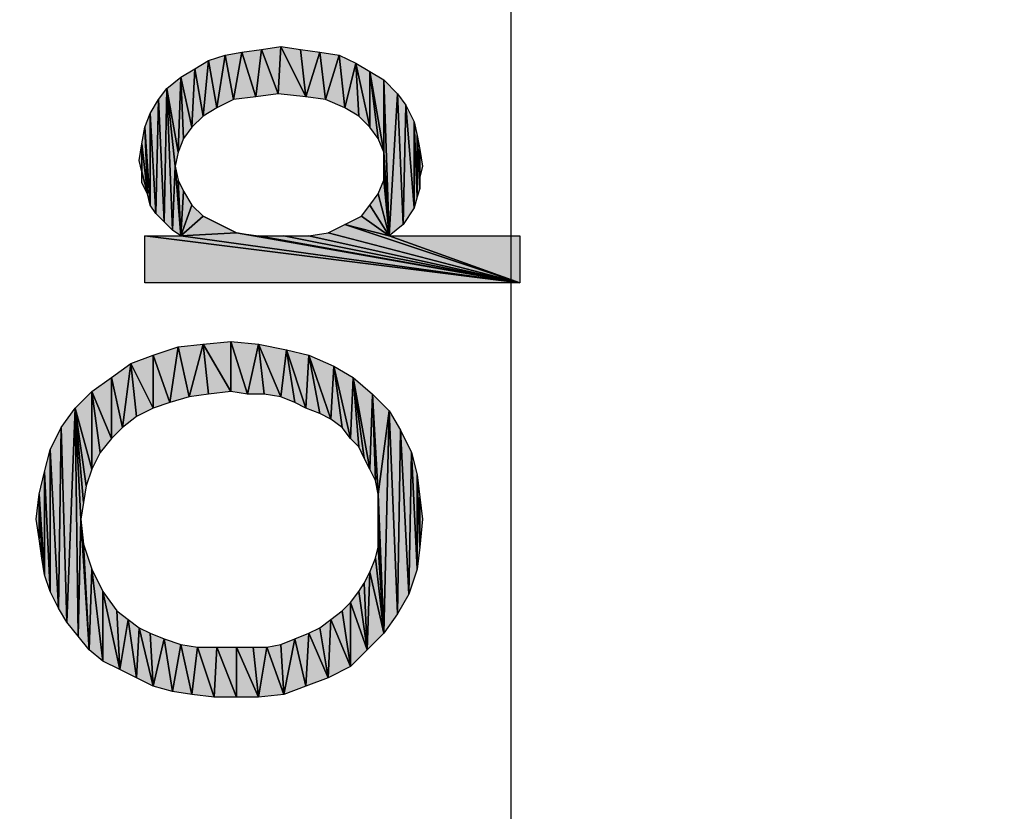
# Model space of a CAD drawing. Units: millimetres. Extents: x 0 to 1189, y 0 to 841.
# Drawn here: x 214 to 236, y 363 to 381 of the extents above; entities that cross this region are included whole.
import ezdxf

# ---------------------------------------------------------------- set-up
doc = ezdxf.new("R2010")
doc.units = ezdxf.units.MM
doc.header["$LTSCALE"] = 65.395
doc.layers.get('0').update_dxf_attribs({"linetype": 'CONTINUOUS'})
doc.layers.add('DEF_DRAFT_DIM', color=7, linetype='CONTINUOUS')
doc.styles.add('TEXTSTYLE_4', font='txt', dxfattribs={"width": 1.165428})
doc.dimstyles.new('DIMSTYLE_3', dxfattribs={"dimtxt": 8.5, "dimasz": 3, "dimexe": 0.8, "dimexo": 0.2, "dimgap": 2.125, "dimtad": 1, "dimdsep": 46, "dimtxsty": 'TEXTSTYLE_4', "dimblk": 'OPEN', "dimblk1": 'OPEN', "dimblk2": 'OPEN', "dimcen": 0.09, "dimazin": 2, "dimtp": 0.1, "dimtm": 0.1, "dimtfac": 1, "dimtdec": 0, "dimtofl": 0, "dimtmove": 0, "dimatfit": 3, "dimldrblk": 'OPEN', "dimfxl": 1, "dimtolj": 1, "dimarcsym": 0})

# ---------------------------------------------------------------- blocks, each defined once
blk = doc.blocks.new('_OPEN')
at = {"color": 0, "linetype": 'ByBlock'}
for p, q in [((0, 0), (-1, 0.1167)), ((-1, -0.1167), (0, 0)), ((-1, 0), (0, 0))]:
    blk.add_line(p, q, dxfattribs=at)
blk = doc.blocks.new('*D4')
at = {"layer": 'DEF_DRAFT_DIM', "color": 7, "linetype": 'Continuous', "transparency": 16777216}
for p, q in [((241.493, 448.372), (209.05, 448.372)), ((209.85, 448.372), (209.85, 352.38)), ((209.85, 256.389), (209.85, 352.38)), ((242.671, 256.389), (209.05, 256.389))]:
    blk.add_line(p, q, dxfattribs=at)
at = {"layer": 'DEF_DRAFT_DIM', "color": 7, "linetype": 'Continuous', "transparency": 16777216, "xscale": 3, "yscale": 3, "zscale": 3}
for p, rotation in [((209.85, 448.372), 90), ((209.85, 256.389), 270)]:
    blk.add_blockref('_OPEN', p, dxfattribs=dict(at, rotation=rotation))
at = {"layer": 'DEF_DRAFT_DIM', "color": 7, "linetype": 'Continuous', "transparency": 16777216, "insert": (199.225, 342.944), "char_height": 8.5, "width": 43.63333, "attachment_point": 2, "rotation": 90, "line_spacing_factor": 0.9, "style": 'TEXTSTYLE_4'}
blk.add_mtext('{\\ftxt;\\W0.0001;\\H0.0001;\\~}{\\ftxt;\\W3.4222222222;\\H8.5; }{\\ftxt;\\W0.0001;\\H0.0001;\\~}', dxfattribs=at)
blk = doc.blocks.new('*D6')
at = {"layer": 'DEF_DRAFT_DIM', "color": 7, "linetype": 'Continuous', "transparency": 16777216}
for p, q in [((241.493, 448.392), (194.05, 448.392)), ((194.85, 448.392), (194.85, 351.871)), ((194.85, 255.35), (194.85, 351.871)), ((405.813, 255.35), (194.05, 255.35))]:
    blk.add_line(p, q, dxfattribs=at)
at = {"layer": 'DEF_DRAFT_DIM', "color": 7, "linetype": 'Continuous', "transparency": 16777216, "xscale": 3, "yscale": 3, "zscale": 3}
for p, rotation in [((194.85, 448.392), 90), ((194.85, 255.35), 270)]:
    blk.add_blockref('_OPEN', p, dxfattribs=dict(at, rotation=rotation))
at = {"layer": 'DEF_DRAFT_DIM', "color": 7, "linetype": 'Continuous', "transparency": 16777216, "insert": (184.225, 302.386), "char_height": 8.5, "width": 124.66667, "attachment_point": 2, "rotation": 90, "line_spacing_factor": 0.9, "style": 'TEXTSTYLE_4'}
blk.add_mtext('{\\ftxt;\\W0.0001;\\H0.0001;\\~}{\\ftxt;\\W9.7777777778;\\H8.5; }{\\ftxt;\\W0.0001;\\H0.0001;\\~}', dxfattribs=at)
blk = doc.blocks.new('*D8')
at = {"layer": 'DEF_DRAFT_DIM', "color": 7, "linetype": 'Continuous', "transparency": 16777216}
for p, q in [((242.79, 446.876), (224.05, 446.876)), ((224.85, 446.876), (224.85, 353.11)), ((224.85, 259.344), (224.85, 353.11)), ((242.75, 259.344), (224.05, 259.344))]:
    blk.add_line(p, q, dxfattribs=at)
at = {"layer": 'DEF_DRAFT_DIM', "color": 7, "linetype": 'Continuous', "transparency": 16777216, "xscale": 3, "yscale": 3, "zscale": 3}
for p, rotation in [((224.85, 446.876), 90), ((224.85, 259.344), 270)]:
    blk.add_blockref('_OPEN', p, dxfattribs=dict(at, rotation=rotation))
at = {"layer": 'DEF_DRAFT_DIM', "color": 7, "linetype": 'Continuous', "transparency": 16777216, "insert": (214.225, 334.45), "char_height": 8.5, "width": 62.33333, "attachment_point": 2, "rotation": 90, "line_spacing_factor": 0.9, "style": 'TEXTSTYLE_4'}
blk.add_mtext('{\\ftxt;\\W0.0001;\\H0.0001;\\~}{\\ftxt;\\W4.8888888889;\\H8.5; }{\\ftxt;\\W0.0001;\\H0.0001;\\~}', dxfattribs=at)

msp = doc.modelspace()

# ---------------------------------------------------------------- hatches: boundary and pattern name
at = {"layer": 'DEF_DRAFT_DIM', "linetype": 'Continuous'}
for points in [[(218.003, 379.761), (218.381, 379.886), (218.192, 378.69)], [(218.57, 378.879), (218.192, 378.69), (218.381, 379.886)], [(218.381, 379.886), (218.758, 379.949), (218.57, 378.879)], [(219.073, 378.942), (218.57, 378.879), (218.758, 379.949)], [(219.073, 378.942), (218.758, 379.949), (219.199, 380.012)], [(219.199, 380.012), (219.577, 379.005), (219.073, 378.942)], [(219.577, 379.005), (219.199, 380.012), (219.64, 380.075)], [(219.64, 380.075), (220.207, 378.942), (219.577, 379.005)], [(220.207, 378.942), (219.64, 380.075), (220.081, 380.012)], [(220.081, 380.012), (220.521, 379.949), (220.207, 378.942)], [(220.647, 378.879), (220.207, 378.942), (220.521, 379.949)], [(220.521, 379.949), (220.962, 379.886), (220.647, 378.879)], [(221.088, 378.69), (220.647, 378.879), (220.962, 379.886)], [(220.962, 379.886), (221.34, 379.698), (221.088, 378.69)], [(217.877, 378.501), (217.688, 379.572), (218.003, 379.761)], [(218.003, 379.761), (218.192, 378.69), (217.877, 378.501)], [(221.403, 378.501), (221.088, 378.69), (221.34, 379.698)], [(221.34, 379.698), (221.655, 378.249), (221.403, 378.501)], [(221.655, 378.249), (221.34, 379.698), (221.655, 379.509)], [(217.625, 378.249), (217.373, 379.383), (217.688, 379.572)], [(217.688, 379.572), (217.877, 378.501), (217.625, 378.249)], [(221.655, 379.509), (221.844, 377.998), (221.655, 378.249)], [(221.97, 377.683), (221.655, 379.509), (221.97, 379.32)], [(221.97, 377.683), (221.844, 377.998), (221.655, 379.509)], [(217.31, 377.683), (217.058, 379.131), (217.373, 379.383)], [(217.436, 377.998), (217.31, 377.683), (217.373, 379.383)], [(217.373, 379.383), (217.625, 378.249), (217.436, 377.998)], [(221.97, 377.683), (221.97, 379.32), (222.095, 375.794)], [(221.97, 379.32), (222.284, 379.005), (222.095, 375.794)], [(216.87, 378.879), (217.058, 379.131), (216.995, 376.109)], [(217.184, 375.92), (216.995, 376.109), (217.058, 379.131)], [(217.247, 377.368), (217.184, 375.92), (217.058, 379.131)], [(217.058, 379.131), (217.31, 377.683), (217.247, 377.368)], [(222.41, 376.046), (222.095, 375.794), (222.284, 379.005)], [(222.284, 379.005), (222.473, 378.753), (222.41, 376.046)], [(216.681, 378.564), (216.87, 378.879), (216.807, 376.298)], [(216.995, 376.109), (216.807, 376.298), (216.87, 378.879)], [(222.662, 376.423), (222.41, 376.046), (222.473, 378.753)], [(222.473, 378.753), (222.662, 378.375), (222.662, 376.423)], [(216.555, 378.249), (216.681, 378.564), (216.681, 376.486)], [(216.807, 376.298), (216.681, 376.486), (216.681, 378.564)], [(222.725, 376.675), (222.662, 376.423), (222.662, 378.375)], [(222.662, 378.375), (222.725, 378.061), (222.725, 376.675)], [(216.618, 376.738), (216.492, 377.872), (216.555, 378.249)], [(216.681, 376.486), (216.618, 376.738), (216.555, 378.249)], [(216.492, 377.242), (216.429, 377.494), (216.492, 377.872)], [(216.492, 377.872), (216.618, 376.738), (216.492, 377.242)], [(222.788, 377.116), (222.788, 376.864), (222.725, 378.061)], [(222.725, 378.061), (222.788, 377.746), (222.788, 377.116)], [(222.788, 376.864), (222.725, 376.675), (222.725, 378.061)], [(221.97, 377.368), (221.97, 377.683), (222.095, 375.794)], [(222.788, 377.746), (222.851, 377.368), (222.788, 377.116)], [(216.492, 377.242), (216.618, 376.738), (216.492, 376.99)], [(217.373, 375.794), (217.184, 375.92), (217.247, 377.368)], [(217.247, 377.368), (217.31, 377.053), (217.373, 375.794)], [(221.97, 377.053), (221.97, 377.368), (222.095, 375.794)], [(217.31, 377.053), (217.436, 376.801), (217.373, 375.794)], [(222.095, 375.794), (221.844, 376.738), (221.97, 377.053)], [(217.436, 376.801), (217.625, 376.486), (217.373, 375.794)], [(222.095, 375.794), (221.655, 376.486), (221.844, 376.738)], [(217.625, 376.486), (217.877, 376.235), (217.373, 375.794)], [(222.095, 375.794), (221.466, 376.235), (221.655, 376.486)], [(217.877, 376.235), (218.632, 375.857), (217.373, 375.794)], [(218.632, 375.857), (217.877, 376.235), (218.255, 376.046)], [(222.095, 375.794), (221.088, 376.046), (221.466, 376.235)], [(217.373, 375.794), (218.632, 375.857), (225.055, 374.723)], [(219.136, 375.794), (225.055, 374.723), (218.632, 375.857)], [(220.27, 375.794), (220.71, 375.857), (225.055, 374.723)], [(221.088, 376.046), (225.055, 374.723), (220.71, 375.857)], [(225.055, 374.723), (221.088, 376.046), (222.095, 375.794)], [(216.555, 375.794), (225.055, 374.723), (216.555, 374.723)], [(216.555, 375.794), (217.373, 375.794), (225.055, 374.723)], [(219.136, 375.794), (219.703, 375.794), (225.055, 374.723)], [(225.055, 374.723), (219.703, 375.794), (220.27, 375.794)], [(225.055, 374.723), (222.095, 375.794), (225.055, 375.794)], [(218.507, 372.268), (217.877, 373.338), (218.507, 373.401)], [(218.507, 373.401), (218.884, 372.205), (218.507, 372.268)], [(218.507, 373.401), (219.136, 373.338), (218.884, 372.205)], [(216.744, 373.086), (217.31, 373.275), (217.121, 372.016)], [(217.562, 372.142), (217.121, 372.016), (217.31, 373.275)], [(217.31, 373.275), (217.877, 373.338), (217.562, 372.142)], [(218.003, 372.205), (217.562, 372.142), (217.877, 373.338)], [(217.877, 373.338), (218.507, 372.268), (218.003, 372.205)], [(219.262, 372.205), (218.884, 372.205), (219.136, 373.338)], [(219.136, 373.338), (219.64, 372.142), (219.262, 372.205)], [(219.64, 372.142), (219.136, 373.338), (219.766, 373.212)], [(219.955, 372.016), (219.64, 372.142), (219.766, 373.212)], [(220.207, 371.89), (219.766, 373.212), (220.27, 373.086)], [(220.207, 371.89), (219.955, 372.016), (219.766, 373.212)], [(216.744, 371.89), (216.24, 372.898), (216.744, 373.086)], [(216.744, 373.086), (217.121, 372.016), (216.744, 371.89)], [(220.27, 373.086), (220.521, 371.764), (220.207, 371.89)], [(220.773, 371.638), (220.27, 373.086), (220.836, 372.835)], [(220.773, 371.638), (220.521, 371.764), (220.27, 373.086)], [(216.051, 371.449), (215.799, 372.583), (216.24, 372.898)], [(216.366, 371.701), (216.051, 371.449), (216.24, 372.898)], [(216.24, 372.898), (216.744, 371.89), (216.366, 371.701)], [(220.836, 372.835), (221.025, 371.449), (220.773, 371.638)], [(221.214, 371.198), (220.836, 372.835), (221.277, 372.583)], [(221.214, 371.198), (221.025, 371.449), (220.836, 372.835)], [(215.799, 371.198), (215.358, 372.268), (215.799, 372.583)], [(215.799, 372.583), (216.051, 371.449), (215.799, 371.198)], [(221.403, 371.009), (221.214, 371.198), (221.277, 372.583)], [(221.277, 372.583), (221.529, 370.757), (221.403, 371.009)], [(221.655, 370.505), (221.277, 372.583), (221.718, 372.205)], [(221.655, 370.505), (221.529, 370.757), (221.277, 372.583)], [(215.358, 370.505), (214.981, 371.89), (215.358, 372.268)], [(215.358, 372.268), (215.547, 370.883), (215.358, 370.505)], [(215.799, 371.198), (215.547, 370.883), (215.358, 372.268)], [(221.781, 370.253), (221.655, 370.505), (221.718, 372.205)], [(221.844, 369.938), (221.781, 370.253), (221.718, 372.205)], [(221.718, 372.205), (222.095, 371.827), (221.844, 369.938)], [(214.666, 371.449), (214.981, 371.89), (214.792, 367.042)], [(215.044, 366.727), (214.792, 367.042), (214.981, 371.89)], [(215.17, 369.749), (215.107, 369.372), (214.981, 371.89)], [(214.981, 371.89), (215.232, 370.127), (215.17, 369.749)], [(215.107, 369.372), (215.044, 366.727), (214.981, 371.89)], [(215.358, 370.505), (215.232, 370.127), (214.981, 371.89)], [(221.844, 369.938), (222.095, 371.827), (221.97, 366.79)], [(222.284, 367.231), (221.97, 366.79), (222.095, 371.827)], [(222.095, 371.827), (222.347, 371.386), (222.284, 367.231)], [(214.414, 370.946), (214.666, 371.449), (214.603, 367.357)], [(214.792, 367.042), (214.603, 367.357), (214.666, 371.449)], [(222.536, 367.672), (222.284, 367.231), (222.347, 371.386)], [(222.347, 371.386), (222.599, 370.883), (222.536, 367.672)], [(214.288, 370.442), (214.414, 370.946), (214.414, 367.735)], [(214.603, 367.357), (214.414, 367.735), (214.414, 370.946)], [(222.725, 368.238), (222.536, 367.672), (222.599, 370.883)], [(222.599, 370.883), (222.725, 370.379), (222.725, 368.238)], [(214.162, 369.938), (214.288, 370.442), (214.288, 368.112)], [(214.414, 367.735), (214.288, 368.112), (214.288, 370.442)], [(222.788, 368.742), (222.725, 368.238), (222.725, 370.379)], [(222.725, 370.379), (222.788, 369.875), (222.788, 368.742)], [(214.162, 368.931), (214.099, 369.372), (214.162, 369.938)], [(214.288, 368.112), (214.225, 368.49), (214.162, 369.938)], [(214.225, 368.49), (214.162, 368.931), (214.162, 369.938)], [(221.844, 369.623), (221.844, 369.938), (221.97, 366.79)], [(222.788, 369.875), (222.851, 369.372), (222.788, 368.742)], [(221.844, 369.309), (221.844, 369.623), (221.97, 366.79)], [(215.295, 366.412), (215.044, 366.727), (215.107, 369.372)], [(215.107, 369.372), (215.17, 368.805), (215.295, 366.412)], [(221.844, 369.057), (221.844, 369.309), (221.97, 366.79)], [(221.844, 368.742), (221.844, 369.057), (221.97, 366.79)], [(215.17, 368.805), (215.358, 368.238), (215.295, 366.412)], [(221.97, 366.79), (221.781, 368.49), (221.844, 368.742)], [(221.655, 368.175), (221.781, 368.49), (221.97, 366.79)], [(215.358, 368.238), (215.61, 366.161), (215.295, 366.412)], [(215.61, 366.161), (215.358, 368.238), (215.61, 367.735)], [(221.529, 367.923), (221.655, 368.175), (221.592, 366.412)], [(221.655, 368.175), (221.97, 366.79), (221.592, 366.412)], [(221.592, 366.412), (221.403, 367.735), (221.529, 367.923)], [(215.988, 365.972), (215.61, 367.735), (215.925, 367.294)], [(215.61, 367.735), (215.988, 365.972), (215.61, 366.161)], [(221.214, 367.483), (221.403, 367.735), (221.592, 366.412)], [(221.214, 366.035), (221.025, 367.294), (221.214, 367.483)], [(221.214, 367.483), (221.592, 366.412), (221.214, 366.035)], [(215.925, 367.294), (216.177, 367.105), (215.988, 365.972)], [(221.214, 366.035), (220.773, 367.105), (221.025, 367.294)], [(216.366, 365.783), (215.988, 365.972), (216.177, 367.105)], [(216.366, 365.783), (216.177, 367.105), (216.429, 366.916)], [(220.71, 365.783), (220.521, 366.916), (220.773, 367.105)], [(220.773, 367.105), (221.214, 366.035), (220.71, 365.783)], [(216.429, 366.916), (216.744, 365.594), (216.366, 365.783)], [(216.744, 365.594), (216.429, 366.916), (216.681, 366.79)], [(216.681, 366.79), (216.995, 366.664), (216.744, 365.594)], [(220.207, 365.594), (219.955, 366.664), (220.27, 366.79)], [(220.27, 366.79), (220.71, 365.783), (220.207, 365.594)], [(220.71, 365.783), (220.27, 366.79), (220.521, 366.916)], [(217.184, 365.468), (216.744, 365.594), (216.995, 366.664)], [(216.995, 366.664), (217.373, 366.538), (217.184, 365.468)], [(217.625, 365.405), (217.184, 365.468), (217.373, 366.538)], [(217.625, 365.405), (217.373, 366.538), (217.751, 366.475)], [(217.751, 366.475), (218.129, 365.342), (217.625, 365.405)], [(218.129, 365.342), (217.751, 366.475), (218.192, 366.475)], [(218.192, 366.475), (218.632, 365.342), (218.129, 365.342)], [(218.632, 365.342), (218.192, 366.475), (218.632, 366.475)], [(218.632, 366.475), (219.136, 365.342), (218.632, 365.342)], [(219.136, 365.342), (218.632, 366.475), (219.01, 366.475)], [(219.01, 366.475), (219.325, 366.475), (219.136, 365.342)], [(219.703, 365.405), (219.136, 365.342), (219.325, 366.475)], [(219.703, 365.405), (219.325, 366.475), (219.64, 366.538)], [(219.64, 366.538), (219.955, 366.664), (219.703, 365.405)], [(220.207, 365.594), (219.703, 365.405), (219.955, 366.664)]]:
    msp.add_hatch(color=7, dxfattribs=at).paths.add_polyline_path(points)

# ---------------------------------------------------------------- linework, layer by layer
at = {"layer": 'DEF_DRAFT_DIM', "color": 7, "linetype": 'Continuous'}
for p, q in [((218.003, 379.761), (218.381, 379.886)), ((218.192, 378.69), (218.381, 379.886)), ((218.381, 379.886), (218.192, 378.69)), ((218.381, 379.886), (218.758, 379.949)), ((218.381, 379.886), (218.57, 378.879)), ((218.57, 378.879), (218.381, 379.886)), ((218.57, 378.879), (218.758, 379.949)), ((218.758, 379.949), (218.57, 378.879)), ((218.758, 379.949), (219.199, 380.012)), ((219.073, 378.942), (218.758, 379.949)), ((218.758, 379.949), (219.073, 378.942)), ((219.199, 380.012), (219.073, 378.942)), ((219.073, 378.942), (219.199, 380.012)), ((219.199, 380.012), (219.64, 380.075)), ((219.577, 379.005), (219.199, 380.012)), ((219.199, 380.012), (219.577, 379.005)), ((219.64, 380.075), (219.577, 379.005)), ((219.577, 379.005), (219.64, 380.075)), ((219.64, 380.075), (220.207, 378.942)), ((220.207, 378.942), (219.64, 380.075)), ((219.64, 380.075), (220.081, 380.012)), ((220.081, 380.012), (220.207, 378.942)), ((220.207, 378.942), (220.081, 380.012)), ((220.081, 380.012), (220.521, 379.949)), ((220.521, 379.949), (220.207, 378.942)), ((220.207, 378.942), (220.521, 379.949)), ((220.521, 379.949), (220.647, 378.879)), ((220.647, 378.879), (220.521, 379.949)), ((220.521, 379.949), (220.962, 379.886)), ((220.647, 378.879), (220.962, 379.886)), ((220.962, 379.886), (220.647, 378.879)), ((220.962, 379.886), (221.088, 378.69)), ((221.088, 378.69), (220.962, 379.886)), ((220.962, 379.886), (221.34, 379.698)), ((217.688, 379.572), (218.003, 379.761)), ((218.003, 379.761), (217.877, 378.501)), ((217.877, 378.501), (218.003, 379.761)), ((218.003, 379.761), (218.192, 378.69)), ((218.192, 378.69), (218.003, 379.761)), ((221.34, 379.698), (221.088, 378.69)), ((221.088, 378.69), (221.34, 379.698)), ((221.34, 379.698), (221.403, 378.501)), ((221.403, 378.501), (221.34, 379.698)), ((221.34, 379.698), (221.655, 378.249)), ((221.655, 378.249), (221.34, 379.698)), ((221.34, 379.698), (221.655, 379.509)), ((217.373, 379.383), (217.688, 379.572)), ((217.688, 379.572), (217.625, 378.249)), ((217.625, 378.249), (217.688, 379.572)), ((217.688, 379.572), (217.877, 378.501)), ((217.877, 378.501), (217.688, 379.572)), ((221.655, 379.509), (221.655, 378.249)), ((221.655, 378.249), (221.655, 379.509)), ((221.655, 379.509), (221.844, 377.998)), ((221.97, 377.683), (221.655, 379.509)), ((221.655, 379.509), (221.97, 379.32)), ((221.655, 379.509), (221.97, 377.683)), ((221.844, 377.998), (221.655, 379.509)), ((217.058, 379.131), (217.373, 379.383)), ((217.31, 377.683), (217.373, 379.383)), ((217.373, 379.383), (217.31, 377.683)), ((217.373, 379.383), (217.436, 377.998)), ((217.436, 377.998), (217.373, 379.383)), ((217.373, 379.383), (217.625, 378.249)), ((217.625, 378.249), (217.373, 379.383)), ((221.97, 379.32), (222.095, 375.794)), ((221.97, 377.683), (221.97, 379.32)), ((222.095, 375.794), (221.97, 379.32)), ((221.97, 379.32), (222.284, 379.005)), ((221.97, 379.32), (221.97, 377.683)), ((216.87, 378.879), (217.058, 379.131)), ((217.058, 379.131), (216.995, 376.109)), ((216.995, 376.109), (217.058, 379.131)), ((217.058, 379.131), (217.247, 377.368)), ((217.184, 375.92), (217.058, 379.131)), ((217.247, 377.368), (217.058, 379.131)), ((217.058, 379.131), (217.31, 377.683)), ((217.058, 379.131), (217.184, 375.92)), ((217.31, 377.683), (217.058, 379.131)), ((219.577, 379.005), (219.073, 378.942)), ((220.207, 378.942), (219.577, 379.005)), ((222.095, 375.794), (222.284, 379.005)), ((222.284, 379.005), (222.095, 375.794)), ((222.284, 379.005), (222.41, 376.046)), ((222.41, 376.046), (222.284, 379.005)), ((222.284, 379.005), (222.473, 378.753)), ((216.681, 378.564), (216.87, 378.879)), ((216.87, 378.879), (216.807, 376.298)), ((216.807, 376.298), (216.87, 378.879)), ((216.87, 378.879), (216.995, 376.109)), ((216.995, 376.109), (216.87, 378.879)), ((218.57, 378.879), (218.192, 378.69)), ((219.073, 378.942), (218.57, 378.879)), ((220.647, 378.879), (220.207, 378.942)), ((221.088, 378.69), (220.647, 378.879)), ((222.41, 376.046), (222.473, 378.753)), ((222.473, 378.753), (222.41, 376.046)), ((222.473, 378.753), (222.662, 376.423)), ((222.662, 376.423), (222.473, 378.753)), ((222.473, 378.753), (222.662, 378.375)), ((216.555, 378.249), (216.681, 378.564)), ((216.681, 378.564), (216.681, 376.486)), ((216.681, 378.564), (216.807, 376.298)), ((216.681, 376.486), (216.681, 378.564)), ((216.807, 376.298), (216.681, 378.564)), ((218.192, 378.69), (217.877, 378.501)), ((221.403, 378.501), (221.088, 378.69)), ((217.877, 378.501), (217.625, 378.249)), ((221.655, 378.249), (221.403, 378.501)), ((222.662, 378.375), (222.662, 376.423)), ((222.662, 378.375), (222.725, 376.675)), ((222.662, 376.423), (222.662, 378.375)), ((222.725, 376.675), (222.662, 378.375)), ((222.662, 378.375), (222.725, 378.061)), ((216.492, 377.872), (216.555, 378.249)), ((216.555, 378.249), (216.681, 376.486)), ((216.618, 376.738), (216.555, 378.249)), ((216.681, 376.486), (216.555, 378.249)), ((216.555, 378.249), (216.618, 376.738)), ((217.625, 378.249), (217.436, 377.998)), ((221.844, 377.998), (221.655, 378.249)), ((216.429, 377.494), (216.492, 377.872)), ((216.618, 376.738), (216.492, 377.872)), ((216.492, 377.872), (216.492, 377.242)), ((216.492, 377.242), (216.492, 377.872)), ((216.492, 377.872), (216.618, 376.738)), ((217.436, 377.998), (217.31, 377.683)), ((221.97, 377.683), (221.844, 377.998)), ((222.725, 378.061), (222.788, 377.116)), ((222.788, 376.864), (222.725, 378.061)), ((222.788, 377.116), (222.725, 378.061)), ((222.725, 378.061), (222.788, 377.746)), ((222.725, 378.061), (222.788, 376.864)), ((222.725, 376.675), (222.725, 378.061)), ((222.725, 378.061), (222.725, 376.675)), ((217.31, 377.683), (217.247, 377.368)), ((221.97, 377.683), (222.095, 375.794)), ((221.97, 377.368), (221.97, 377.683)), ((222.095, 375.794), (221.97, 377.683)), ((222.788, 377.746), (222.788, 377.116)), ((222.788, 377.116), (222.788, 377.746)), ((222.788, 377.746), (222.851, 377.368)), ((216.492, 377.242), (216.429, 377.494)), ((216.492, 376.99), (216.492, 377.242)), ((216.492, 377.242), (216.618, 376.738)), ((216.618, 376.738), (216.492, 377.242)), ((217.247, 377.368), (217.184, 375.92)), ((217.184, 375.92), (217.247, 377.368)), ((217.247, 377.368), (217.373, 375.794)), ((217.373, 375.794), (217.247, 377.368)), ((217.247, 377.368), (217.31, 377.053)), ((221.97, 377.368), (222.095, 375.794)), ((221.97, 377.053), (221.97, 377.368)), ((222.095, 375.794), (221.97, 377.368)), ((222.851, 377.368), (222.788, 377.116)), ((216.618, 376.738), (216.492, 376.99)), ((217.31, 377.053), (217.373, 375.794)), ((217.373, 375.794), (217.31, 377.053)), ((217.31, 377.053), (217.436, 376.801)), ((221.844, 376.738), (221.97, 377.053)), ((221.97, 377.053), (222.095, 375.794)), ((222.095, 375.794), (221.97, 377.053)), ((222.788, 377.116), (222.788, 376.864)), ((216.681, 376.486), (216.618, 376.738)), ((217.436, 376.801), (217.373, 375.794)), ((217.373, 375.794), (217.436, 376.801)), ((217.436, 376.801), (217.625, 376.486)), ((221.655, 376.486), (221.844, 376.738)), ((222.095, 375.794), (221.844, 376.738)), ((221.844, 376.738), (222.095, 375.794)), ((222.788, 376.864), (222.725, 376.675)), ((222.725, 376.675), (222.662, 376.423)), ((216.807, 376.298), (216.681, 376.486)), ((216.995, 376.109), (216.807, 376.298)), ((217.625, 376.486), (217.373, 375.794)), ((217.373, 375.794), (217.625, 376.486)), ((217.625, 376.486), (217.877, 376.235)), ((221.466, 376.235), (221.655, 376.486)), ((222.095, 375.794), (221.655, 376.486)), ((221.655, 376.486), (222.095, 375.794)), ((222.662, 376.423), (222.41, 376.046)), ((217.184, 375.92), (216.995, 376.109)), ((217.877, 376.235), (217.373, 375.794)), ((217.373, 375.794), (217.877, 376.235)), ((217.877, 376.235), (218.632, 375.857)), ((218.632, 375.857), (217.877, 376.235)), ((217.877, 376.235), (218.255, 376.046)), ((221.088, 376.046), (221.466, 376.235)), ((222.095, 375.794), (221.466, 376.235)), ((221.466, 376.235), (222.095, 375.794)), ((217.373, 375.794), (217.184, 375.92)), ((218.632, 375.857), (217.373, 375.794)), ((217.373, 375.794), (218.632, 375.857)), ((218.255, 376.046), (218.632, 375.857)), ((218.632, 375.857), (219.136, 375.794)), ((225.055, 374.723), (218.632, 375.857)), ((218.632, 375.857), (225.055, 374.723)), ((220.27, 375.794), (220.71, 375.857)), ((220.71, 375.857), (221.088, 376.046)), ((225.055, 374.723), (220.71, 375.857)), ((220.71, 375.857), (225.055, 374.723)), ((222.095, 375.794), (221.088, 376.046)), ((221.088, 376.046), (222.095, 375.794)), ((225.055, 374.723), (221.088, 376.046)), ((221.088, 376.046), (225.055, 374.723)), ((222.41, 376.046), (222.095, 375.794)), ((216.555, 374.723), (216.555, 375.794)), ((216.555, 375.794), (225.055, 374.723)), ((225.055, 374.723), (216.555, 375.794)), ((216.555, 375.794), (217.373, 375.794)), ((217.373, 375.794), (225.055, 374.723)), ((225.055, 374.723), (217.373, 375.794)), ((219.136, 375.794), (225.055, 374.723)), ((225.055, 374.723), (219.136, 375.794)), ((219.136, 375.794), (219.703, 375.794)), ((225.055, 374.723), (219.703, 375.794)), ((219.703, 375.794), (220.27, 375.794)), ((219.703, 375.794), (225.055, 374.723)), ((225.055, 374.723), (220.27, 375.794)), ((220.27, 375.794), (225.055, 374.723)), ((225.055, 374.723), (222.095, 375.794)), ((222.095, 375.794), (225.055, 375.794)), ((222.095, 375.794), (225.055, 374.723)), ((225.055, 375.794), (225.055, 374.723)), ((225.055, 374.723), (216.555, 374.723)), ((217.877, 373.338), (218.507, 373.401)), ((218.507, 373.401), (218.507, 372.268)), ((218.507, 372.268), (218.507, 373.401)), ((218.507, 373.401), (218.884, 372.205)), ((218.884, 372.205), (218.507, 373.401)), ((218.507, 373.401), (219.136, 373.338)), ((216.744, 373.086), (217.31, 373.275)), ((217.31, 373.275), (217.121, 372.016)), ((217.121, 372.016), (217.31, 373.275)), ((217.31, 373.275), (217.877, 373.338)), ((217.31, 373.275), (217.562, 372.142)), ((217.562, 372.142), (217.31, 373.275)), ((217.877, 373.338), (217.562, 372.142)), ((217.562, 372.142), (217.877, 373.338)), ((218.507, 372.268), (217.877, 373.338)), ((217.877, 373.338), (218.003, 372.205)), ((218.003, 372.205), (217.877, 373.338)), ((217.877, 373.338), (218.507, 372.268)), ((219.136, 373.338), (218.884, 372.205)), ((218.884, 372.205), (219.136, 373.338)), ((219.136, 373.338), (219.262, 372.205)), ((219.262, 372.205), (219.136, 373.338)), ((219.136, 373.338), (219.64, 372.142)), ((219.64, 372.142), (219.136, 373.338)), ((219.136, 373.338), (219.766, 373.212)), ((219.64, 372.142), (219.766, 373.212)), ((219.766, 373.212), (219.64, 372.142)), ((220.207, 371.89), (219.766, 373.212)), ((219.766, 373.212), (220.27, 373.086)), ((219.766, 373.212), (220.207, 371.89)), ((219.955, 372.016), (219.766, 373.212)), ((219.766, 373.212), (219.955, 372.016)), ((216.24, 372.898), (216.744, 373.086)), ((216.744, 373.086), (216.744, 371.89)), ((216.744, 371.89), (216.744, 373.086)), ((216.744, 373.086), (217.121, 372.016)), ((217.121, 372.016), (216.744, 373.086)), ((220.27, 373.086), (220.207, 371.89)), ((220.207, 371.89), (220.27, 373.086)), ((220.27, 373.086), (220.521, 371.764)), ((220.773, 371.638), (220.27, 373.086)), ((220.27, 373.086), (220.836, 372.835)), ((220.27, 373.086), (220.773, 371.638)), ((220.521, 371.764), (220.27, 373.086)), ((215.799, 372.583), (216.24, 372.898)), ((216.051, 371.449), (216.24, 372.898)), ((216.24, 372.898), (216.051, 371.449)), ((216.24, 372.898), (216.366, 371.701)), ((216.366, 371.701), (216.24, 372.898)), ((216.24, 372.898), (216.744, 371.89)), ((216.744, 371.89), (216.24, 372.898)), ((220.836, 372.835), (220.773, 371.638)), ((220.773, 371.638), (220.836, 372.835)), ((221.214, 371.198), (220.836, 372.835)), ((220.836, 372.835), (221.277, 372.583)), ((220.836, 372.835), (221.025, 371.449)), ((220.836, 372.835), (221.214, 371.198)), ((221.025, 371.449), (220.836, 372.835)), ((215.358, 372.268), (215.799, 372.583)), ((215.799, 372.583), (215.799, 371.198)), ((215.799, 371.198), (215.799, 372.583)), ((215.799, 372.583), (216.051, 371.449)), ((216.051, 371.449), (215.799, 372.583)), ((221.214, 371.198), (221.277, 372.583)), ((221.277, 372.583), (221.214, 371.198)), ((221.277, 372.583), (221.403, 371.009)), ((221.403, 371.009), (221.277, 372.583)), ((221.277, 372.583), (221.529, 370.757)), ((221.655, 370.505), (221.277, 372.583)), ((221.277, 372.583), (221.718, 372.205)), ((221.277, 372.583), (221.655, 370.505)), ((221.529, 370.757), (221.277, 372.583)), ((214.981, 371.89), (215.358, 372.268)), ((215.358, 372.268), (215.358, 370.505)), ((215.358, 370.505), (215.358, 372.268)), ((215.358, 372.268), (215.547, 370.883)), ((215.799, 371.198), (215.358, 372.268)), ((215.358, 372.268), (215.799, 371.198)), ((215.547, 370.883), (215.358, 372.268)), ((217.562, 372.142), (217.121, 372.016)), ((218.003, 372.205), (217.562, 372.142)), ((218.507, 372.268), (218.003, 372.205)), ((218.884, 372.205), (218.507, 372.268)), ((219.262, 372.205), (218.884, 372.205)), ((219.64, 372.142), (219.262, 372.205)), ((219.955, 372.016), (219.64, 372.142)), ((221.655, 370.505), (221.718, 372.205)), ((221.718, 372.205), (221.655, 370.505)), ((221.718, 372.205), (221.844, 369.938)), ((221.781, 370.253), (221.718, 372.205)), ((221.844, 369.938), (221.718, 372.205)), ((221.718, 372.205), (222.095, 371.827)), ((221.718, 372.205), (221.781, 370.253)), ((214.666, 371.449), (214.981, 371.89)), ((214.981, 371.89), (214.792, 367.042)), ((214.792, 367.042), (214.981, 371.89)), ((214.981, 371.89), (215.17, 369.749)), ((215.107, 369.372), (214.981, 371.89)), ((215.17, 369.749), (214.981, 371.89)), ((214.981, 371.89), (215.232, 370.127)), ((214.981, 371.89), (215.107, 369.372)), ((215.044, 366.727), (214.981, 371.89)), ((214.981, 371.89), (215.044, 366.727)), ((215.358, 370.505), (214.981, 371.89)), ((214.981, 371.89), (215.358, 370.505)), ((215.232, 370.127), (214.981, 371.89)), ((216.744, 371.89), (216.366, 371.701)), ((217.121, 372.016), (216.744, 371.89)), ((220.207, 371.89), (219.955, 372.016)), ((220.521, 371.764), (220.207, 371.89)), ((222.095, 371.827), (221.844, 369.938)), ((221.844, 369.938), (222.095, 371.827)), ((221.97, 366.79), (222.095, 371.827)), ((222.095, 371.827), (221.97, 366.79)), ((222.095, 371.827), (222.284, 367.231)), ((222.284, 367.231), (222.095, 371.827)), ((222.095, 371.827), (222.347, 371.386)), ((216.366, 371.701), (216.051, 371.449)), ((220.773, 371.638), (220.521, 371.764)), ((221.025, 371.449), (220.773, 371.638)), ((214.414, 370.946), (214.666, 371.449)), ((214.666, 371.449), (214.603, 367.357)), ((214.603, 367.357), (214.666, 371.449)), ((214.666, 371.449), (214.792, 367.042)), ((214.792, 367.042), (214.666, 371.449)), ((216.051, 371.449), (215.799, 371.198)), ((221.214, 371.198), (221.025, 371.449)), ((222.284, 367.231), (222.347, 371.386)), ((222.347, 371.386), (222.284, 367.231)), ((222.347, 371.386), (222.536, 367.672)), ((222.536, 367.672), (222.347, 371.386)), ((222.347, 371.386), (222.599, 370.883)), ((215.799, 371.198), (215.547, 370.883)), ((221.403, 371.009), (221.214, 371.198)), ((214.288, 370.442), (214.414, 370.946)), ((214.414, 370.946), (214.603, 367.357)), ((214.414, 367.735), (214.414, 370.946)), ((214.603, 367.357), (214.414, 370.946)), ((214.414, 370.946), (214.414, 367.735)), ((221.529, 370.757), (221.403, 371.009)), ((215.547, 370.883), (215.358, 370.505)), ((221.655, 370.505), (221.529, 370.757)), ((222.599, 370.883), (222.536, 367.672)), ((222.536, 367.672), (222.599, 370.883)), ((222.599, 370.883), (222.725, 368.238)), ((222.725, 368.238), (222.599, 370.883)), ((222.599, 370.883), (222.725, 370.379)), ((215.358, 370.505), (215.232, 370.127)), ((221.781, 370.253), (221.655, 370.505)), ((214.162, 369.938), (214.288, 370.442)), ((214.288, 370.442), (214.288, 368.112)), ((214.288, 370.442), (214.414, 367.735)), ((214.288, 368.112), (214.288, 370.442)), ((214.414, 367.735), (214.288, 370.442)), ((222.725, 370.379), (222.725, 368.238)), ((222.725, 370.379), (222.788, 368.742)), ((222.725, 368.238), (222.725, 370.379)), ((222.788, 368.742), (222.725, 370.379)), ((222.725, 370.379), (222.788, 369.875)), ((215.232, 370.127), (215.17, 369.749)), ((221.844, 369.938), (221.781, 370.253)), ((214.099, 369.372), (214.162, 369.938)), ((214.162, 369.938), (214.288, 368.112)), ((214.225, 368.49), (214.162, 369.938)), ((214.288, 368.112), (214.162, 369.938)), ((214.162, 369.938), (214.225, 368.49)), ((214.162, 368.931), (214.162, 369.938)), ((214.162, 369.938), (214.162, 368.931)), ((221.844, 369.938), (221.97, 366.79)), ((221.844, 369.623), (221.844, 369.938)), ((221.97, 366.79), (221.844, 369.938)), ((222.788, 369.875), (222.788, 368.742)), ((222.788, 368.742), (222.788, 369.875)), ((222.788, 369.875), (222.851, 369.372)), ((215.17, 369.749), (215.107, 369.372)), ((221.844, 369.623), (221.97, 366.79)), ((221.844, 369.309), (221.844, 369.623)), ((221.97, 366.79), (221.844, 369.623)), ((214.162, 368.931), (214.099, 369.372)), ((215.044, 366.727), (215.107, 369.372)), ((215.107, 369.372), (215.044, 366.727)), ((215.107, 369.372), (215.295, 366.412)), ((215.295, 366.412), (215.107, 369.372)), ((215.107, 369.372), (215.17, 368.805)), ((222.851, 369.372), (222.788, 368.742)), ((221.844, 369.309), (221.97, 366.79)), ((221.844, 369.057), (221.844, 369.309)), ((221.97, 366.79), (221.844, 369.309)), ((214.225, 368.49), (214.162, 368.931)), ((221.844, 369.057), (221.97, 366.79)), ((221.844, 368.742), (221.844, 369.057)), ((221.97, 366.79), (221.844, 369.057)), ((215.17, 368.805), (215.295, 366.412)), ((215.295, 366.412), (215.17, 368.805)), ((215.17, 368.805), (215.358, 368.238)), ((221.781, 368.49), (221.844, 368.742)), ((221.844, 368.742), (221.97, 366.79)), ((221.97, 366.79), (221.844, 368.742)), ((222.788, 368.742), (222.725, 368.238)), ((214.288, 368.112), (214.225, 368.49)), ((221.655, 368.175), (221.781, 368.49)), ((221.97, 366.79), (221.781, 368.49)), ((221.781, 368.49), (221.97, 366.79)), ((214.414, 367.735), (214.288, 368.112)), ((215.358, 368.238), (215.295, 366.412)), ((215.295, 366.412), (215.358, 368.238)), ((215.61, 366.161), (215.358, 368.238)), ((215.358, 368.238), (215.61, 367.735)), ((215.358, 368.238), (215.61, 366.161)), ((221.529, 367.923), (221.655, 368.175)), ((221.655, 368.175), (221.592, 366.412)), ((221.592, 366.412), (221.655, 368.175)), ((221.655, 368.175), (221.97, 366.79)), ((221.97, 366.79), (221.655, 368.175)), ((222.725, 368.238), (222.536, 367.672)), ((221.403, 367.735), (221.529, 367.923)), ((221.529, 367.923), (221.592, 366.412)), ((221.592, 366.412), (221.529, 367.923)), ((214.603, 367.357), (214.414, 367.735)), ((215.988, 365.972), (215.61, 367.735)), ((215.61, 367.735), (215.925, 367.294)), ((215.61, 367.735), (215.61, 366.161)), ((215.61, 366.161), (215.61, 367.735)), ((215.61, 367.735), (215.988, 365.972)), ((221.214, 367.483), (221.403, 367.735)), ((221.592, 366.412), (221.403, 367.735)), ((221.403, 367.735), (221.592, 366.412)), ((222.536, 367.672), (222.284, 367.231)), ((221.025, 367.294), (221.214, 367.483)), ((221.214, 367.483), (221.214, 366.035)), ((221.214, 366.035), (221.214, 367.483)), ((221.214, 367.483), (221.592, 366.412)), ((221.592, 366.412), (221.214, 367.483)), ((214.792, 367.042), (214.603, 367.357)), ((215.925, 367.294), (215.988, 365.972)), ((215.988, 365.972), (215.925, 367.294)), ((215.925, 367.294), (216.177, 367.105)), ((220.773, 367.105), (221.025, 367.294)), ((221.214, 366.035), (221.025, 367.294)), ((221.025, 367.294), (221.214, 366.035)), ((222.284, 367.231), (221.97, 366.79)), ((215.044, 366.727), (214.792, 367.042)), ((216.177, 367.105), (215.988, 365.972)), ((215.988, 365.972), (216.177, 367.105)), ((216.366, 365.783), (216.177, 367.105)), ((216.177, 367.105), (216.429, 366.916)), ((216.177, 367.105), (216.366, 365.783)), ((220.521, 366.916), (220.773, 367.105)), ((220.773, 367.105), (220.71, 365.783)), ((220.71, 365.783), (220.773, 367.105)), ((220.773, 367.105), (221.214, 366.035)), ((221.214, 366.035), (220.773, 367.105)), ((215.295, 366.412), (215.044, 366.727)), ((216.429, 366.916), (216.366, 365.783)), ((216.366, 365.783), (216.429, 366.916)), ((216.744, 365.594), (216.429, 366.916)), ((216.429, 366.916), (216.681, 366.79)), ((216.429, 366.916), (216.744, 365.594)), ((216.681, 366.79), (216.744, 365.594)), ((216.744, 365.594), (216.681, 366.79)), ((216.681, 366.79), (216.995, 366.664)), ((219.955, 366.664), (220.27, 366.79)), ((220.27, 366.79), (220.207, 365.594)), ((220.207, 365.594), (220.27, 366.79)), ((220.27, 366.79), (220.521, 366.916)), ((220.27, 366.79), (220.71, 365.783)), ((220.71, 365.783), (220.27, 366.79)), ((220.71, 365.783), (220.521, 366.916)), ((220.521, 366.916), (220.71, 365.783)), ((221.97, 366.79), (221.592, 366.412)), ((216.995, 366.664), (216.744, 365.594)), ((216.744, 365.594), (216.995, 366.664)), ((216.995, 366.664), (217.184, 365.468)), ((217.184, 365.468), (216.995, 366.664)), ((216.995, 366.664), (217.373, 366.538)), ((217.184, 365.468), (217.373, 366.538)), ((217.373, 366.538), (217.184, 365.468)), ((217.625, 365.405), (217.373, 366.538)), ((217.373, 366.538), (217.751, 366.475)), ((217.373, 366.538), (217.625, 365.405)), ((217.751, 366.475), (217.625, 365.405)), ((217.625, 365.405), (217.751, 366.475)), ((218.129, 365.342), (217.751, 366.475)), ((217.751, 366.475), (218.192, 366.475)), ((217.751, 366.475), (218.129, 365.342)), ((218.192, 366.475), (218.129, 365.342)), ((218.129, 365.342), (218.192, 366.475)), ((218.632, 365.342), (218.192, 366.475)), ((218.192, 366.475), (218.632, 366.475)), ((218.192, 366.475), (218.632, 365.342)), ((218.632, 366.475), (218.632, 365.342)), ((218.632, 365.342), (218.632, 366.475)), ((218.632, 366.475), (219.136, 365.342)), ((219.136, 365.342), (218.632, 366.475)), ((218.632, 366.475), (219.01, 366.475)), ((219.01, 366.475), (219.136, 365.342)), ((219.136, 365.342), (219.01, 366.475)), ((219.01, 366.475), (219.325, 366.475)), ((219.136, 365.342), (219.325, 366.475)), ((219.325, 366.475), (219.136, 365.342)), ((219.325, 366.475), (219.64, 366.538)), ((219.703, 365.405), (219.325, 366.475)), ((219.325, 366.475), (219.703, 365.405)), ((219.64, 366.538), (219.955, 366.664)), ((219.64, 366.538), (219.703, 365.405)), ((219.703, 365.405), (219.64, 366.538)), ((219.955, 366.664), (219.703, 365.405)), ((219.703, 365.405), (219.955, 366.664)), ((220.207, 365.594), (219.955, 366.664)), ((219.955, 366.664), (220.207, 365.594)), ((215.61, 366.161), (215.295, 366.412)), ((221.592, 366.412), (221.214, 366.035)), ((215.988, 365.972), (215.61, 366.161)), ((221.214, 366.035), (220.71, 365.783)), ((216.366, 365.783), (215.988, 365.972)), ((216.744, 365.594), (216.366, 365.783)), ((217.184, 365.468), (216.744, 365.594)), ((220.207, 365.594), (219.703, 365.405)), ((220.71, 365.783), (220.207, 365.594)), ((217.625, 365.405), (217.184, 365.468)), ((218.129, 365.342), (217.625, 365.405)), ((219.703, 365.405), (219.136, 365.342)), ((218.632, 365.342), (218.129, 365.342)), ((219.136, 365.342), (218.632, 365.342))]:
    msp.add_line(p, q, dxfattribs=at)

# ---------------------------------------------------------------- dimensions: what is measured, and where the dimension line sits
for base, p1, p2, text, picture, middle in [((194.85, 255.35), (241.693, 448.392), (406.013, 255.35), '{\\ftxt;\\W0.0001;\\H0.0001;\\~}{\\ftxt;\\W0.9777777778;\\H8.5; }{\\ftxt;\\W0.0001;\\H0.0001;\\~}{\\ftxt;\\W0.0001;\\H0.0001;\\~}{\\ftxt;\\W8.8;\\H8.5; }{\\ftxt;\\W0.0001;\\H0.0001;\\~}', '*D6', (194.85, 269.141)), ((209.85, 256.389), (241.693, 448.372), (242.871, 256.389), '{\\ftxt;\\W0.0001;\\H0.0001;\\~}{\\ftxt;\\W0.9777777778;\\H8.5; }{\\ftxt;\\W0.0001;\\H0.0001;\\~}{\\ftxt;\\W0.0001;\\H0.0001;\\~}{\\ftxt;\\W2.4444444444;\\H8.5; }{\\ftxt;\\W0.0001;\\H0.0001;\\~}', '*D4', (209.85, 336.71)), ((224.85, 259.344), (242.99, 446.876), (242.95, 259.344), '{\\ftxt;\\W0.0001;\\H0.0001;\\~}{\\ftxt;\\W0.9777777778;\\H8.5; }{\\ftxt;\\W0.0001;\\H0.0001;\\~}{\\ftxt;\\W0.0001;\\H0.0001;\\~}{\\ftxt;\\W3.9111111111;\\H8.5; }{\\ftxt;\\W0.0001;\\H0.0001;\\~}', '*D8', (224.85, 321.983))]:
    dim = msp.add_linear_dim(base=base, p1=p1, p2=p2, angle=270, text=text, dimstyle='DIMSTYLE_3', dxfattribs=at)
    dim.commit()
    dim.dimension.update_dxf_attribs({"geometry": picture, "text_midpoint": middle, "dimtype": 160})

doc.saveas('drawing.dxf')
